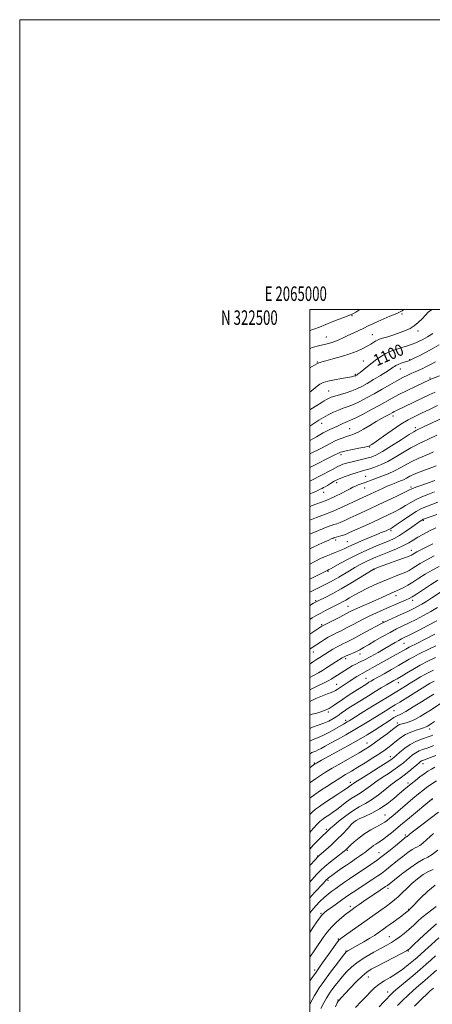
# Model space of a CAD drawing. Extents: x 2064800 to 2067700, y 319800 to 322700.
# Drawn here: x 2064800 to 2065085, y 322021 to 322700 of the extents above; entities that cross this region are included whole.
import ezdxf
from ezdxf.enums import TextEntityAlignment as Align

# ---------------------------------------------------------------- set-up
doc = ezdxf.new("R2010")
doc.units = 0
doc.header["$MEASUREMENT"] = 0
for name, color, linetype, lineweight in [('32000', 7, 'Continuous', 0), ('32001', 7, 'Continuous', 0), ('DTM SPOT ELEVATION', 2, 'Continuous', 13), ('INDEX CONTOUR', 41, 'Continuous', 13), ('INDEX CONTOUR LABEL', 244, 'Continuous', 0), ('INTERMEDIATE CONTOUR', 44, 'Continuous', 0)]:
    doc.layers.add(name, color=color, linetype=linetype, lineweight=lineweight)
doc.styles.add('Style-ITALICS', font='ITALICS.shx')
doc.styles.add('Style-WORKING', font='WORKING.shx')

msp = doc.modelspace()

# ---------------------------------------------------------------- linework, layer by layer
at = {"layer": '32000', "flags": 128}
for points in [[(2064800, 319800), (2067700, 319800), (2067700, 322700), (2064800, 322700), (2064800, 319800)], [(2065000, 320000), (2067500, 320000), (2067500, 322500), (2065000, 322500), (2065000, 320000)]]:
    msp.add_lwpolyline(points, dxfattribs=at)
at = {"layer": 'DTM SPOT ELEVATION'}
for p in [(2065029.07, 322495.85, 1094.1), (2065063.64, 322496.91, 1096.3), (2065011.56, 322481.25, 1095.1), (2065043.13, 322482.79, 1097.1), (2065074.79, 322485.24, 1098.5), (2065005.33, 322463.85, 1097.9), (2065037.02, 322464.69, 1099.2), (2065068.98, 322465.46, 1101.9), (2065031.47, 322455.34, 1099.8), (2065062.55, 322459.18, 1102.7), (2065083.02, 322452.87, 1105.8), (2065013.14, 322443.96, 1101.1), (2065057.37, 322426.73, 1108.5), (2065008.15, 322421.67, 1104.6), (2065027.65, 322417.8, 1107.1), (2065072.9, 322418.56, 1111.6), (2065021.51, 322399.94, 1110.4), (2065041.41, 322405.22, 1110.1), (2065018.54, 322380.57, 1114.6), (2065038.69, 322384.99, 1115.1), (2065009.53, 322373.92, 1114.7), (2065037.93, 322377.08, 1116.8), (2065069.81, 322377.57, 1119.7), (2065078.43, 322354.75, 1126.2), (2065055.96, 322347.53, 1124.3), (2065017.8, 322341.17, 1122.4), (2065025.91, 322340.02, 1123.1), (2065070.05, 322334.03, 1129.3), (2065012.71, 322319.42, 1126.2), (2065044.33, 322320.75, 1130.1), (2065004.2, 322299.25, 1129.8), (2065059.55, 322302.69, 1134.6), (2065070.98, 322299.59, 1136.5), (2065026.49, 322295.31, 1133.1), (2065050.52, 322284.7, 1137.9), (2065008.35, 322282.69, 1133.8), (2065002.48, 322263.76, 1136.7), (2065064.95, 322269.82, 1142.9), (2065024.89, 322259.29, 1140.4), (2065034.74, 322262.51, 1140.6), (2065038.93, 322245.79, 1145.1), (2065018.65, 322241.65, 1143.2), (2065061.04, 322242.76, 1148.7), (2065058.22, 322223.44, 1152.8), (2065012.81, 322222.5, 1146.3), (2065024.9, 322216.67, 1149.6), (2065060.37, 322214.82, 1155.6), (2065082.77, 322210.8, 1158.6), (2065039.44, 322201.21, 1155.2), (2065055.51, 322191.6, 1159.4), (2065003.14, 322187.37, 1153.8), (2065078.11, 322186.94, 1164.6), (2065027.97, 322174.01, 1159.5), (2065067.73, 322173.45, 1165.6), (2065084.41, 322162.09, 1170.1), (2065051.93, 322151.42, 1167.1), (2065011.57, 322141.53, 1163.7), (2065031.58, 322147.31, 1166.1), (2065066.05, 322137.72, 1171.7), (2065005.42, 322123.12, 1165.9), (2065025.93, 322127.12, 1168.2), (2065047.74, 322125.51, 1171.2), (2065012.7, 322106.38, 1170.3), (2065053.94, 322100.88, 1176.4), (2065028.04, 322088.43, 1175.6), (2065007.69, 322083.61, 1173.8), (2065068.33, 322086.4, 1179.9), (2065054.86, 322067.61, 1181.1), (2065019.78, 322065.83, 1177.9), (2065025.01, 322057.65, 1179.9), (2065068.08, 322057.74, 1184.1), (2065003.43, 322044.63, 1177.6), (2065040.38, 322039.64, 1184.8), (2065053.79, 322029.24, 1187.4), (2065019.52, 322023.8, 1183.9)]:
    msp.add_point(p, dxfattribs=at)
at = {"layer": 'INDEX CONTOUR'}
for points in [[(2065084.978, 322483.509, 1100), (2065081.307, 322481.341, 1100), (2065077.988, 322479.492, 1100), (2065075.453, 322478.152, 1100), (2065073.245, 322477.134, 1100), (2065070.689, 322476.16, 1100), (2065067.327, 322475.026, 1100), (2065063.575, 322473.825, 1100), (2065060.067, 322472.726, 1100), (2065057.256, 322471.822, 1100), (2065054.854, 322470.898, 1100), (2065052.392, 322469.667, 1100), (2065049.514, 322467.916, 1100), (2065046.325, 322465.741, 1100), (2065043.037, 322463.315, 1100), (2065039.876, 322460.83, 1100), (2065034.896, 322456.755, 1100), (2065033.483, 322455.642, 1100), (2065032.671, 322455.06, 1100), (2065032.207, 322454.774, 1100), (2065031.861, 322454.584, 1100), (2065031.504, 322454.421, 1100), (2065031.029, 322454.253, 1100), (2065030.265, 322454.041, 1100), (2065028.779, 322453.726, 1100), (2065026.069, 322453.244, 1100), (2065021.9, 322452.554, 1100), (2065017.059, 322451.694, 1100), (2065012.596, 322450.725, 1100), (2065009.305, 322449.686, 1100), (2065006.956, 322448.533, 1100), (2065005.063, 322447.2, 1100), (2065000.902, 322443.748, 1100), (2065000, 322443.072, 1100)], [(2065088.17, 322433.806, 1110), (2065082.523, 322431.197, 1110), (2065077.126, 322428.66, 1110), (2065072.442, 322426.396, 1110), (2065067.964, 322424.008, 1110), (2065062.94, 322420.949, 1110), (2065056.946, 322416.926, 1110), (2065050.866, 322412.656, 1110), (2065045.911, 322409.112, 1110), (2065042.854, 322406.995, 1110), (2065040.715, 322405.913, 1110), (2065038.078, 322405.204, 1110), (2065033.973, 322404.35, 1110), (2065025.093, 322402.583, 1110), (2065022.547, 322402.026, 1110), (2065021.301, 322401.692, 1110), (2065020.764, 322401.486, 1110), (2065020.34, 322401.275, 1110), (2065019.408, 322400.799, 1110), (2065017.346, 322399.76, 1110), (2065000, 322391.09, 1110)], [(2065086.21, 322382.15, 1120), (2065077.238, 322378.962, 1120), (2065073.126, 322377.466, 1120), (2065070.503, 322376.433, 1120), (2065068.363, 322375.443, 1120), (2065065.243, 322373.905, 1120), (2065060.118, 322371.423, 1120), (2065053.717, 322368.365, 1120), (2065047.204, 322365.292, 1120), (2065041.503, 322362.646, 1120), (2065032.131, 322358.338, 1120), (2065027.974, 322356.4, 1120), (2065024.224, 322354.668, 1120), (2065021.084, 322353.293, 1120), (2065018.665, 322352.363, 1120), (2065016.708, 322351.717, 1120), (2065014.859, 322351.129, 1120), (2065012.753, 322350.383, 1120), (2065009.965, 322349.294, 1120), (2065006.059, 322347.686, 1120), (2065000, 322345.129, 1120)], [(2065084.821, 322338.464, 1130), (2065080.736, 322336.356, 1130), (2065073.947, 322332.869, 1130), (2065072.007, 322331.824, 1130), (2065070.895, 322331.182, 1130), (2065070.225, 322330.771, 1130), (2065069.552, 322330.403, 1130), (2065068.189, 322329.827, 1130), (2065065.39, 322328.776, 1130), (2065060.766, 322327.106, 1130), (2065050.562, 322323.457, 1130), (2065047.45, 322322.327, 1130), (2065045.773, 322321.7, 1130), (2065044.052, 322321.005, 1130), (2065043.74, 322320.828, 1130), (2065042.581, 322320.114, 1130), (2065034.712, 322315.199, 1130), (2065028.317, 322311.279, 1130), (2065021.711, 322307.383, 1130), (2065015.885, 322304.173, 1130), (2065011.191, 322301.757, 1130), (2065005.777, 322299.103, 1130), (2065004.355, 322298.381, 1130), (2065002.662, 322297.486, 1130), (2065000, 322296.053, 1130)], [(2065088.078, 322294.46, 1140), (2065083.482, 322291.735, 1140), (2065078.49, 322288.968, 1140), (2065073.408, 322286.312, 1140), (2065068.574, 322283.913, 1140), (2065064.201, 322281.831, 1140), (2065059.957, 322279.789, 1140), (2065055.375, 322277.425, 1140), (2065050.2, 322274.531, 1140), (2065045.013, 322271.503, 1140), (2065040.608, 322268.891, 1140), (2065037.572, 322267.111, 1140), (2065035.681, 322266.029, 1140), (2065034.496, 322265.378, 1140), (2065033.605, 322264.908, 1140), (2065032.645, 322264.446, 1140), (2065031.269, 322263.834, 1140), (2065027.037, 322262.016, 1140), (2065025.072, 322261.149, 1140), (2065023.701, 322260.488, 1140), (2065022.474, 322259.79, 1140), (2065018.063, 322257.067, 1140), (2065014.821, 322255.048, 1140), (2065011.598, 322253.004, 1140), (2065008.79, 322251.181, 1140), (2065006.021, 322249.455, 1140), (2065002.727, 322247.608, 1140), (2065000, 322246.22, 1140)], [(2065085.422, 322251.435, 1150), (2065080.753, 322249.053, 1150), (2065076.513, 322246.706, 1150), (2065072.722, 322244.459, 1150), (2065069.282, 322242.336, 1150), (2065066.095, 322240.354, 1150), (2065063.07, 322238.488, 1150), (2065060.115, 322236.702, 1150), (2065053.533, 322232.815, 1150), (2065049.005, 322230.07, 1150), (2065043.291, 322226.515, 1150), (2065037.303, 322222.742, 1150), (2065028.962, 322217.466, 1150), (2065027.099, 322216.304, 1150), (2065025.941, 322215.61, 1150), (2065023.288, 322214.096, 1150), (2065017.359, 322210.669, 1150), (2065013.193, 322208.346, 1150), (2065009.04, 322206.24, 1150), (2065005.425, 322204.702, 1150), (2065002.355, 322203.521, 1150), (2065000, 322202.47, 1150)], [(2065084.927, 322206.514, 1160), (2065083.808, 322206.031, 1160), (2065082.319, 322205.488, 1160), (2065077.019, 322203.706, 1160), (2065073.283, 322202.219, 1160), (2065069.329, 322200.176, 1160), (2065065.545, 322197.568, 1160), (2065062.24, 322194.841, 1160), (2065059.701, 322192.547, 1160), (2065057.963, 322191.005, 1160), (2065056.039, 322189.582, 1160), (2065052.686, 322187.4, 1160), (2065047.164, 322183.916, 1160), (2065040.743, 322179.88, 1160), (2065035.192, 322176.371, 1160), (2065031.845, 322174.203, 1160), (2065030.273, 322173.138, 1160), (2065029.61, 322172.674, 1160), (2065029.125, 322172.382, 1160), (2065028.635, 322172.107, 1160), (2065028.09, 322171.769, 1160), (2065025.995, 322170.273, 1160), (2065023.456, 322168.537, 1160), (2065019.46, 322165.881, 1160), (2065014.722, 322162.757, 1160), (2065010.214, 322159.766, 1160), (2065006.681, 322157.359, 1160), (2065003.982, 322155.375, 1160), (2065001.751, 322153.502, 1160), (2065000, 322151.797, 1160)], [(2065084.646, 322162.761, 1170), (2065084.106, 322162.391, 1170), (2065068.721, 322149.444, 1170), (2065062.604, 322144.327, 1170), (2065057.444, 322140.055, 1170), (2065053.325, 322136.738, 1170), (2065050.106, 322134.299, 1170), (2065047.628, 322132.619, 1170), (2065045.661, 322131.402, 1170), (2065043.955, 322130.301, 1170), (2065042.29, 322129.042, 1170), (2065040.557, 322127.621, 1170), (2065038.679, 322126.103, 1170), (2065036.611, 322124.548, 1170), (2065034.443, 322123.013, 1170), (2065032.296, 322121.55, 1170), (2065028.023, 322118.7, 1170), (2065025.407, 322116.922, 1170), (2065022.244, 322114.728, 1170), (2065018.97, 322112.426, 1170), (2065016.168, 322110.434, 1170), (2065014.272, 322109.065, 1170), (2065013.138, 322108.217, 1170), (2065012.474, 322107.684, 1170), (2065012.021, 322107.279, 1170), (2065011.644, 322106.894, 1170), (2065010.626, 322105.768, 1170), (2065009.4, 322104.438, 1170), (2065003.358, 322097.972, 1170), (2065000, 322094.248, 1170)], [(2065086.453, 322103.145, 1180), (2065081.514, 322098.983, 1180), (2065076.439, 322094.026, 1180), (2065070.009, 322087.355, 1180), (2065069.064, 322086.399, 1180), (2065068.221, 322085.651, 1180), (2065067.851, 322085.35, 1180), (2065067.011, 322084.704, 1180), (2065062.5, 322081.302, 1180), (2065059.128, 322078.777, 1180), (2065055.88, 322076.366, 1180), (2065053.285, 322074.469, 1180), (2065051.182, 322072.96, 1180), (2065047.135, 322070.102, 1180), (2065044.598, 322068.398, 1180), (2065041.366, 322066.374, 1180), (2065037.356, 322064.019, 1180), (2065033.194, 322061.658, 1180), (2065026.214, 322057.763, 1180), (2065025.611, 322057.402, 1180), (2065025.168, 322057.037, 1180), (2065024.3, 322055.998, 1180), (2065022.396, 322053.532, 1180), (2065019.1, 322049.213, 1180), (2065015.098, 322043.933, 1180), (2065011.335, 322038.911, 1180), (2065008.531, 322035.069, 1180), (2065006.509, 322032.136, 1180), (2065004.87, 322029.541, 1180), (2065003.281, 322026.832, 1180), (2065001.702, 322024.007, 1180), (2065000, 322020.879, 1180)], [(2065087.5, 322044.47, 1190), (2065083.541, 322040.923, 1190), (2065079.4, 322037.336, 1190), (2065075.258, 322033.796, 1190), (2065071.306, 322030.361, 1190), (2065067.662, 322027.042, 1190), (2065064.167, 322023.662, 1190), (2065060.592, 322019.996, 1190)]]:
    msp.add_polyline3d(points, dxfattribs=at)
at = {"layer": 'INTERMEDIATE CONTOUR'}
for points in [[(2065034.638, 322500, 1094), (2065031.768, 322498.369, 1094), (2065029.683, 322497.192, 1094), (2065028.187, 322496.455, 1094), (2065026.344, 322495.716, 1094), (2065023.441, 322494.625, 1094), (2065019.657, 322493.19, 1094), (2065015.392, 322491.51, 1094), (2065011.011, 322489.701, 1094), (2065006.735, 322487.948, 1094), (2065002.745, 322486.455, 1094), (2065000, 322485.579, 1094)], [(2065064.896, 322500, 1096), (2065063.667, 322499.193, 1096), (2065061.491, 322498.045, 1096), (2065058.936, 322496.937, 1096), (2065055.343, 322495.416, 1096), (2065051.143, 322493.615, 1096), (2065047.039, 322491.819, 1096), (2065043.546, 322490.235, 1096), (2065040.426, 322488.774, 1096), (2065037.251, 322487.274, 1096), (2065029.986, 322483.875, 1096), (2065026.365, 322482.161, 1096), (2065023.078, 322480.579, 1096), (2065020.094, 322479.183, 1096), (2065017.32, 322478.01, 1096), (2065014.652, 322477.079, 1096), (2065011.959, 322476.322, 1096), (2065009.1, 322475.649, 1096), (2065005.983, 322474.956, 1096), (2065002.695, 322474.086, 1096), (2065000, 322473.097, 1096)], [(2065084.046, 322500, 1098), (2065083.933, 322499.949, 1098), (2065081.777, 322498.234, 1098), (2065079.75, 322496.092, 1098), (2065077.452, 322493.608, 1098), (2065074.882, 322491.059, 1098), (2065072.135, 322488.769, 1098), (2065069.254, 322486.968, 1098), (2065066.07, 322485.509, 1098), (2065062.361, 322484.149, 1098), (2065058.067, 322482.719, 1098), (2065053.784, 322481.352, 1098), (2065050.274, 322480.254, 1098), (2065048.056, 322479.549, 1098), (2065046.713, 322479.035, 1098), (2065045.582, 322478.426, 1098), (2065042.143, 322476.257, 1098), (2065039.644, 322474.777, 1098), (2065036.54, 322473.125, 1098), (2065032.648, 322471.353, 1098), (2065027.758, 322469.516, 1098), (2065021.893, 322467.688, 1098), (2065015.992, 322466.04, 1098), (2065011.224, 322464.767, 1098), (2065008.436, 322463.998, 1098), (2065007.184, 322463.621, 1098), (2065006.239, 322463.306, 1098), (2065005.262, 322462.848, 1098), (2065003.25, 322461.742, 1098), (2065000, 322459.829, 1098)], [(2065089.303, 322475.624, 1102), (2065084.527, 322473.012, 1102), (2065079.92, 322470.506, 1102), (2065076.005, 322468.451, 1102), (2065072.922, 322466.897, 1102), (2065070.712, 322465.824, 1102), (2065069.315, 322465.175, 1102), (2065068.275, 322464.751, 1102), (2065067.028, 322464.328, 1102), (2065065.185, 322463.729, 1102), (2065063.03, 322463.001, 1102), (2065061.018, 322462.248, 1102), (2065059.497, 322461.548, 1102), (2065058.384, 322460.894, 1102), (2065057.491, 322460.252, 1102), (2065056.569, 322459.547, 1102), (2065055.126, 322458.527, 1102), (2065052.609, 322456.9, 1102), (2065048.707, 322454.507, 1102), (2065044.066, 322451.737, 1102), (2065039.574, 322449.117, 1102), (2065035.868, 322447.045, 1102), (2065032.583, 322445.428, 1102), (2065029.102, 322444.041, 1102), (2065025.029, 322442.714, 1102), (2065017.24, 322440.4, 1102), (2065014.723, 322439.532, 1102), (2065013.001, 322438.769, 1102), (2065011.587, 322437.974, 1102), (2065010.016, 322437.005, 1102), (2065007.912, 322435.684, 1102), (2065004.929, 322433.832, 1102), (2065000.866, 322431.372, 1102), (2065000, 322430.875, 1102)], [(2065086.792, 322463.963, 1104), (2065083.832, 322462.45, 1104), (2065081.551, 322461.224, 1104), (2065079.667, 322460.239, 1104), (2065077.997, 322459.419, 1104), (2065076.381, 322458.685, 1104), (2065072.716, 322457.127, 1104), (2065070.411, 322456.12, 1104), (2065067.624, 322454.834, 1104), (2065064.232, 322453.15, 1104), (2065060.111, 322450.949, 1104), (2065055.222, 322448.179, 1104), (2065049.865, 322445.081, 1104), (2065044.426, 322441.96, 1104), (2065039.242, 322439.094, 1104), (2065034.465, 322436.618, 1104), (2065030.203, 322434.635, 1104), (2065026.496, 322433.177, 1104), (2065023.127, 322431.991, 1104), (2065019.815, 322430.749, 1104), (2065016.354, 322429.208, 1104), (2065012.841, 322427.426, 1104), (2065009.453, 322425.538, 1104), (2065006.347, 322423.678, 1104), (2065003.623, 322421.96, 1104), (2065000, 322419.614, 1104)], [(2065089.515, 322454.368, 1106), (2065083.617, 322452.094, 1106), (2065082.99, 322451.83, 1106), (2065073.035, 322447.088, 1106), (2065067.237, 322444.284, 1106), (2065061.576, 322441.459, 1106), (2065056.888, 322438.98, 1106), (2065047.923, 322433.996, 1106), (2065042.214, 322430.902, 1106), (2065036.297, 322427.778, 1106), (2065031.303, 322425.229, 1106), (2065028.042, 322423.681, 1106), (2065026.05, 322422.838, 1106), (2065024.542, 322422.224, 1106), (2065022.873, 322421.455, 1106), (2065020.939, 322420.521, 1106), (2065018.774, 322419.505, 1106), (2065013.977, 322417.391, 1106), (2065011.539, 322416.224, 1106), (2065009.189, 322414.946, 1106), (2065004.755, 322412.349, 1106), (2065002.608, 322411.173, 1106), (2065000, 322409.832, 1106)], [(2065086.49, 322443.168, 1108), (2065082.302, 322441.284, 1108), (2065078.032, 322439.266, 1108), (2065059.447, 322430.291, 1108), (2065058.211, 322429.676, 1108), (2065057.244, 322429.164, 1108), (2065054.683, 322427.761, 1108), (2065052.448, 322426.552, 1108), (2065049.464, 322424.898, 1108), (2065045.78, 322422.761, 1108), (2065041.531, 322420.19, 1108), (2065037.188, 322417.584, 1108), (2065033.306, 322415.429, 1108), (2065030.271, 322414.058, 1108), (2065027.758, 322413.203, 1108), (2065025.277, 322412.446, 1108), (2065022.476, 322411.464, 1108), (2065019.6, 322410.328, 1108), (2065017.037, 322409.209, 1108), (2065015.027, 322408.215, 1108), (2065011.05, 322406.055, 1108), (2065008.13, 322404.545, 1108), (2065000, 322400.459, 1108)], [(2065100.054, 322429.284, 1112), (2065083.915, 322421.741, 1112), (2065078.938, 322419.401, 1112), (2065073.281, 322416.69, 1112), (2065071.855, 322415.841, 1112), (2065068.624, 322413.795, 1112), (2065063.071, 322410.218, 1112), (2065056.392, 322405.962, 1112), (2065050.208, 322402.176, 1112), (2065045.715, 322399.726, 1112), (2065042.398, 322398.338, 1112), (2065039.316, 322397.455, 1112), (2065035.76, 322396.618, 1112), (2065031.957, 322395.761, 1112), (2065028.365, 322394.916, 1112), (2065025.353, 322394.107, 1112), (2065022.923, 322393.326, 1112), (2065020.989, 322392.56, 1112), (2065019.403, 322391.774, 1112), (2065015.783, 322389.738, 1112), (2065013.01, 322388.287, 1112), (2065009.556, 322386.541, 1112), (2065000, 322381.756, 1112)], [(2065087.556, 322413.507, 1114), (2065081.487, 322410.433, 1114), (2065078.584, 322409.031, 1114), (2065076.022, 322407.885, 1114), (2065073.309, 322406.607, 1114), (2065069.785, 322404.685, 1114), (2065059.477, 322398.455, 1114), (2065053.844, 322395.301, 1114), (2065048.716, 322392.883, 1114), (2065044.321, 322391.182, 1114), (2065040.795, 322390.041, 1114), (2065038.127, 322389.275, 1114), (2065035.717, 322388.621, 1114), (2065032.822, 322387.789, 1114), (2065028.939, 322386.564, 1114), (2065024.537, 322385.027, 1114), (2065020.334, 322383.332, 1114), (2065016.904, 322381.632, 1114), (2065014.255, 322380.069, 1114), (2065012.255, 322378.784, 1114), (2065010.759, 322377.871, 1114), (2065009.578, 322377.22, 1114), (2065008.509, 322376.677, 1114), (2065007.3, 322376.079, 1114), (2065005.506, 322375.241, 1114), (2065002.63, 322373.974, 1114), (2065000, 322372.855, 1114)], [(2065085.371, 322401.953, 1116), (2065081.89, 322400.34, 1116), (2065074.709, 322397.345, 1116), (2065070.947, 322395.576, 1116), (2065067.01, 322393.413, 1116), (2065062.888, 322391.056, 1116), (2065058.576, 322388.79, 1116), (2065054.131, 322386.843, 1116), (2065049.838, 322385.218, 1116), (2065046.044, 322383.864, 1116), (2065042.984, 322382.724, 1116), (2065038.135, 322380.849, 1116), (2065033.523, 322379.168, 1116), (2065031.486, 322378.346, 1116), (2065029.733, 322377.495, 1116), (2065027.833, 322376.467, 1116), (2065025.231, 322375.088, 1116), (2065021.625, 322373.284, 1116), (2065017.698, 322371.387, 1116), (2065014.383, 322369.827, 1116), (2065012.267, 322368.879, 1116), (2065010.549, 322368.193, 1116), (2065008.083, 322367.261, 1116), (2065004.117, 322365.741, 1116), (2065000, 322364.147, 1116)], [(2065087.161, 322392.377, 1118), (2065084.243, 322391.149, 1118), (2065076.075, 322388.064, 1118), (2065072.109, 322386.466, 1118), (2065069.05, 322385.034, 1118), (2065066.694, 322383.789, 1118), (2065064.648, 322382.725, 1118), (2065062.58, 322381.82, 1118), (2065060.426, 322380.997, 1118), (2065058.19, 322380.166, 1118), (2065055.859, 322379.247, 1118), (2065053.359, 322378.193, 1118), (2065050.602, 322376.966, 1118), (2065047.564, 322375.561, 1118), (2065041.67, 322372.785, 1118), (2065036.681, 322370.464, 1118), (2065033.224, 322368.839, 1118), (2065023.263, 322364.128, 1118), (2065018.762, 322362.052, 1118), (2065015.771, 322360.767, 1118), (2065013.666, 322359.973, 1118), (2065011.471, 322359.195, 1118), (2065008.431, 322358.06, 1118), (2065004.693, 322356.606, 1118), (2065000, 322354.715, 1118)], [(2065085.985, 322374.236, 1122), (2065081.486, 322372.541, 1122), (2065077.258, 322370.874, 1122), (2065073.321, 322369.083, 1122), (2065069.656, 322367.064, 1122), (2065066.105, 322364.899, 1122), (2065062.473, 322362.715, 1122), (2065058.55, 322360.587, 1122), (2065054.075, 322358.379, 1122), (2065048.769, 322355.901, 1122), (2065042.577, 322353.071, 1122), (2065027.479, 322346.215, 1122), (2065025.186, 322345.207, 1122), (2065023.407, 322344.533, 1122), (2065021.56, 322343.959, 1122), (2065019.748, 322343.461, 1122), (2065018.247, 322343.062, 1122), (2065017.236, 322342.774, 1122), (2065016.529, 322342.533, 1122), (2065015.843, 322342.256, 1122), (2065014.871, 322341.843, 1122), (2065013.2, 322341.113, 1122), (2065010.392, 322339.865, 1122), (2065006.239, 322337.997, 1122), (2065001.457, 322335.815, 1122), (2065000, 322335.133, 1122)], [(2065088.25, 322367.241, 1124), (2065080.004, 322364.034, 1124), (2065077.16, 322362.737, 1124), (2065073.517, 322360.701, 1124), (2065068.81, 322357.695, 1124), (2065063.846, 322354.354, 1124), (2065059.701, 322351.524, 1124), (2065057.131, 322349.819, 1124), (2065055.63, 322348.934, 1124), (2065054.378, 322348.332, 1124), (2065052.637, 322347.548, 1124), (2065050.019, 322346.409, 1124), (2065046.218, 322344.811, 1124), (2065035.609, 322340.442, 1124), (2065030.606, 322338.31, 1124), (2065026.899, 322336.611, 1124), (2065024.22, 322335.308, 1124), (2065022.041, 322334.285, 1124), (2065019.891, 322333.415, 1124), (2065017.512, 322332.526, 1124), (2065014.697, 322331.435, 1124), (2065011.314, 322330.003, 1124), (2065007.504, 322328.266, 1124), (2065003.487, 322326.304, 1124), (2065000, 322324.484, 1124)], [(2065087.647, 322358.751, 1126), (2065078.57, 322355.592, 1126), (2065078.295, 322355.462, 1126), (2065077.916, 322355.244, 1126), (2065077.31, 322354.844, 1126), (2065076.103, 322353.996, 1126), (2065070.351, 322349.881, 1126), (2065066.125, 322346.949, 1126), (2065061.936, 322344.238, 1126), (2065058.302, 322342.211, 1126), (2065054.794, 322340.599, 1126), (2065050.749, 322338.95, 1126), (2065045.675, 322336.894, 1126), (2065039.763, 322334.378, 1126), (2065033.38, 322331.429, 1126), (2065026.953, 322328.163, 1126), (2065021.173, 322325.037, 1126), (2065014.322, 322321.234, 1126), (2065013.266, 322320.679, 1126), (2065012.576, 322320.378, 1126), (2065012.178, 322320.193, 1126), (2065011.676, 322319.936, 1126), (2065009.741, 322318.923, 1126), (2065007.555, 322317.823, 1126), (2065000, 322314.098, 1126)], [(2065087.059, 322349.579, 1128), (2065082.602, 322347.474, 1128), (2065078.377, 322345.246, 1128), (2065074.618, 322343.075, 1128), (2065071.418, 322341.086, 1128), (2065068.291, 322339.185, 1128), (2065064.609, 322337.221, 1128), (2065059.961, 322335.1, 1128), (2065054.824, 322332.956, 1128), (2065045.685, 322329.282, 1128), (2065042.013, 322327.728, 1128), (2065038.51, 322326.101, 1128), (2065034.887, 322324.235, 1128), (2065031.151, 322322.164, 1128), (2065027.387, 322319.966, 1128), (2065020.13, 322315.583, 1128), (2065016.83, 322313.648, 1128), (2065013.838, 322312.016, 1128), (2065011.055, 322310.6, 1128), (2065002.762, 322306.551, 1128), (2065000, 322305.188, 1128)], [(2065085.917, 322330.106, 1132), (2065080.404, 322327.2, 1132), (2065076.213, 322324.827, 1132), (2065073.136, 322322.958, 1132), (2065070.726, 322321.46, 1132), (2065068.546, 322320.189, 1132), (2065066.205, 322319.001, 1132), (2065063.326, 322317.75, 1132), (2065059.622, 322316.303, 1132), (2065055.167, 322314.584, 1132), (2065050.126, 322312.534, 1132), (2065044.717, 322310.139, 1132), (2065039.36, 322307.593, 1132), (2065034.529, 322305.138, 1132), (2065030.583, 322302.976, 1132), (2065027.434, 322301.146, 1132), (2065024.877, 322299.646, 1132), (2065022.678, 322298.432, 1132), (2065020.463, 322297.29, 1132), (2065017.836, 322295.965, 1132), (2065014.548, 322294.29, 1132), (2065010.979, 322292.453, 1132), (2065007.661, 322290.732, 1132), (2065004.86, 322289.242, 1132), (2065001.76, 322287.441, 1132), (2065000, 322286.336, 1132)], [(2065089.202, 322322.954, 1134), (2065084.343, 322320.266, 1134), (2065079.672, 322317.454, 1134), (2065075.284, 322314.689, 1134), (2065071.227, 322312.148, 1134), (2065067.561, 322309.982, 1134), (2065064.397, 322308.236, 1134), (2065061.855, 322306.933, 1134), (2065059.948, 322306.038, 1134), (2065056.191, 322304.395, 1134), (2065049.805, 322301.446, 1134), (2065045.637, 322299.562, 1134), (2065041.085, 322297.574, 1134), (2065036.664, 322295.674, 1134), (2065032.965, 322294.066, 1134), (2065030.316, 322292.846, 1134), (2065027.991, 322291.688, 1134), (2065025.006, 322290.152, 1134), (2065020.74, 322287.976, 1134), (2065008.746, 322281.901, 1134), (2065008.361, 322281.654, 1134), (2065000, 322276.117, 1134)], [(2065088.28, 322313.331, 1136), (2065083.201, 322310.118, 1136), (2065073.593, 322303.836, 1136), (2065070.669, 322301.983, 1136), (2065068.593, 322300.813, 1136), (2065066.42, 322299.777, 1136), (2065063.413, 322298.432, 1136), (2065059.625, 322296.777, 1136), (2065055.309, 322294.923, 1136), (2065050.715, 322292.964, 1136), (2065046.064, 322290.942, 1136), (2065041.572, 322288.881, 1136), (2065037.39, 322286.802, 1136), (2065033.405, 322284.708, 1136), (2065029.436, 322282.595, 1136), (2065025.404, 322280.494, 1136), (2065021.625, 322278.572, 1136), (2065018.516, 322277.027, 1136), (2065016.319, 322275.961, 1136), (2065014.589, 322275.085, 1136), (2065012.706, 322274.008, 1136), (2065010.218, 322272.454, 1136), (2065007.332, 322270.584, 1136), (2065001.801, 322266.936, 1136), (2065000, 322265.731, 1136)], [(2065093.044, 322307.005, 1138), (2065084.173, 322301.18, 1138), (2065080.678, 322298.939, 1138), (2065077.373, 322296.898, 1138), (2065074.419, 322295.2, 1138), (2065071.367, 322293.622, 1138), (2065067.616, 322291.85, 1138), (2065062.846, 322289.697, 1138), (2065053.789, 322285.682, 1138), (2065051.295, 322284.549, 1138), (2065049.488, 322283.633, 1138), (2065038.327, 322277.468, 1138), (2065033.684, 322274.938, 1138), (2065030.013, 322272.983, 1138), (2065027.199, 322271.545, 1138), (2065024.892, 322270.431, 1138), (2065022.78, 322269.458, 1138), (2065020.674, 322268.458, 1138), (2065018.418, 322267.269, 1138), (2065015.923, 322265.789, 1138), (2065013.369, 322264.176, 1138), (2065007.006, 322260.091, 1138), (2065004.774, 322258.616, 1138), (2065002.014, 322256.746, 1138), (2065000, 322255.41, 1138)], [(2065087.616, 322285.286, 1142), (2065081.977, 322282.356, 1142), (2065075.372, 322278.955, 1142), (2065069.533, 322275.975, 1142), (2065063.354, 322272.875, 1142), (2065061.39, 322271.827, 1142), (2065058.944, 322270.428, 1142), (2065051.818, 322266.274, 1142), (2065047.112, 322263.583, 1142), (2065042.219, 322260.847, 1142), (2065037.829, 322258.481, 1142), (2065034.436, 322256.767, 1142), (2065031.764, 322255.467, 1142), (2065029.341, 322254.216, 1142), (2065026.807, 322252.737, 1142), (2065024.227, 322251.119, 1142), (2065021.772, 322249.544, 1142), (2065014.911, 322245.214, 1142), (2065013.098, 322244.201, 1142), (2065009.898, 322242.601, 1142), (2065004.737, 322240.124, 1142), (2065000, 322237.777, 1142)], [(2065086.32, 322276.178, 1144), (2065079.717, 322272.827, 1144), (2065074.28, 322270.054, 1144), (2065068.673, 322267.227, 1144), (2065067.384, 322266.562, 1144), (2065066.227, 322265.915, 1144), (2065062.674, 322263.857, 1144), (2065059.653, 322262.141, 1144), (2065043.154, 322252.859, 1144), (2065039.868, 322251.044, 1144), (2065036.165, 322249.073, 1144), (2065034.612, 322248.178, 1144), (2065032.524, 322246.873, 1144), (2065027.305, 322243.508, 1144), (2065022.292, 322240.304, 1144), (2065020.343, 322239.035, 1144), (2065018.913, 322238.07, 1144), (2065017.734, 322237.325, 1144), (2065016.448, 322236.678, 1144), (2065014.715, 322235.995, 1144), (2065012.253, 322235.068, 1144), (2065008.797, 322233.674, 1144), (2065004.255, 322231.681, 1144), (2065000, 322229.679, 1144)], [(2065086.918, 322268.189, 1146), (2065082.644, 322266.048, 1146), (2065075.123, 322262.35, 1146), (2065071.81, 322260.639, 1146), (2065068.648, 322258.872, 1146), (2065061.232, 322254.527, 1146), (2065056.337, 322251.722, 1146), (2065051.279, 322248.861, 1146), (2065044.103, 322244.824, 1146), (2065042.281, 322243.781, 1146), (2065040.887, 322242.952, 1146), (2065039.35, 322242.003, 1146), (2065030.774, 322236.604, 1146), (2065026.57, 322233.908, 1146), (2065022.506, 322231.201, 1146), (2065016.072, 322226.681, 1146), (2065013.327, 322224.986, 1146), (2065010.584, 322223.684, 1146), (2065007.76, 322222.663, 1146), (2065004.807, 322221.781, 1146), (2065001.731, 322220.917, 1146), (2065000, 322220.393, 1146)], [(2065086.686, 322259.975, 1148), (2065081.573, 322257.472, 1148), (2065076.236, 322254.715, 1148), (2065071.192, 322251.897, 1148), (2065066.73, 322249.257, 1148), (2065063.083, 322247.046, 1148), (2065060.352, 322245.416, 1148), (2065058.103, 322244.116, 1148), (2065052.905, 322241.167, 1148), (2065049.39, 322239.128, 1148), (2065045.235, 322236.644, 1148), (2065040.535, 322233.746, 1148), (2065035.77, 322230.754, 1148), (2065028.2, 322225.967, 1148), (2065025.693, 322224.357, 1148), (2065023.713, 322223.03, 1148), (2065021.99, 322221.8, 1148), (2065020.282, 322220.564, 1148), (2065018.351, 322219.24, 1148), (2065015.997, 322217.776, 1148), (2065013.153, 322216.253, 1148), (2065009.787, 322214.78, 1148), (2065001.854, 322211.97, 1148), (2065000, 322211.148, 1148)], [(2065085.743, 322243.782, 1152), (2065084.387, 322243.094, 1152), (2065083.053, 322242.347, 1152), (2065081.118, 322241.172, 1152), (2065062.049, 322229.285, 1152), (2065058.867, 322227.326, 1152), (2065055.587, 322225.334, 1152), (2065053.844, 322224.25, 1152), (2065047.818, 322220.466, 1152), (2065043.024, 322217.477, 1152), (2065037.312, 322213.976, 1152), (2065031.147, 322210.309, 1152), (2065024.986, 322206.787, 1152), (2065019.264, 322203.605, 1152), (2065014.409, 322200.926, 1152), (2065010.724, 322198.866, 1152), (2065008.008, 322197.364, 1152), (2065005.935, 322196.308, 1152), (2065004.222, 322195.58, 1152), (2065002.768, 322195.02, 1152), (2065001.514, 322194.46, 1152), (2065000.337, 322193.725, 1152), (2065000, 322193.472, 1152)], [(2065085.514, 322234.777, 1154), (2065082.14, 322232.64, 1154), (2065077.105, 322229.476, 1154), (2065071.364, 322225.944, 1154), (2065066.257, 322222.928, 1154), (2065062.752, 322221.049, 1154), (2065060.333, 322219.87, 1154), (2065058.116, 322218.688, 1154), (2065055.387, 322216.957, 1154), (2065048.465, 322212.261, 1154), (2065044.457, 322209.66, 1154), (2065039.714, 322206.757, 1154), (2065033.742, 322203.294, 1154), (2065026.373, 322199.179, 1154), (2065018.733, 322194.989, 1154), (2065008.079, 322189.173, 1154), (2065005.774, 322187.893, 1154), (2065004.613, 322187.233, 1154), (2065003.851, 322186.772, 1154), (2065002.717, 322186.002, 1154), (2065000, 322184.081, 1154)], [(2065090.156, 322228.25, 1156), (2065083.646, 322223.987, 1156), (2065079.895, 322221.596, 1156), (2065076.07, 322219.313, 1156), (2065072.427, 322217.392, 1156), (2065069.197, 322216.022, 1156), (2065066.49, 322215.119, 1156), (2065062.936, 322214.12, 1156), (2065061.974, 322213.8, 1156), (2065061.308, 322213.497, 1156), (2065060.67, 322213.082, 1156), (2065057.182, 322210.411, 1156), (2065053.355, 322207.522, 1156), (2065048.788, 322204.121, 1156), (2065044.528, 322201.007, 1156), (2065041.25, 322198.719, 1156), (2065038.156, 322196.758, 1156), (2065034.075, 322194.365, 1156), (2065021.631, 322187.233, 1156), (2065015.536, 322183.698, 1156), (2065010.947, 322180.945, 1156), (2065007.367, 322178.664, 1156), (2065003.93, 322176.337, 1156), (2065000, 322173.564, 1156)], [(2065086.171, 322216.012, 1158), (2065084.018, 322214.559, 1158), (2065082.417, 322213.503, 1158), (2065081.263, 322212.792, 1158), (2065080.383, 322212.321, 1158), (2065079.559, 322211.98, 1158), (2065078.386, 322211.596, 1158), (2065076.415, 322210.985, 1158), (2065073.371, 322209.995, 1158), (2065069.695, 322208.62, 1158), (2065065.999, 322206.883, 1158), (2065062.771, 322204.838, 1158), (2065059.966, 322202.639, 1158), (2065057.409, 322200.468, 1158), (2065054.882, 322198.427, 1158), (2065051.995, 322196.305, 1158), (2065048.314, 322193.811, 1158), (2065043.595, 322190.774, 1158), (2065038.341, 322187.493, 1158), (2065033.246, 322184.387, 1158), (2065028.811, 322181.747, 1158), (2065024.788, 322179.37, 1158), (2065020.738, 322176.921, 1158), (2065016.349, 322174.159, 1158), (2065011.804, 322171.205, 1158), (2065007.416, 322168.276, 1158), (2065003.427, 322165.515, 1158), (2065000, 322162.956, 1158)], [(2065085.437, 322199.265, 1162), (2065082.838, 322198.27, 1162), (2065080.274, 322197.375, 1162), (2065077.797, 322196.525, 1162), (2065075.42, 322195.59, 1162), (2065073.147, 322194.421, 1162), (2065070.975, 322192.919, 1162), (2065068.874, 322191.179, 1162), (2065066.81, 322189.344, 1162), (2065064.689, 322187.501, 1162), (2065062.19, 322185.509, 1162), (2065058.936, 322183.168, 1162), (2065054.724, 322180.361, 1162), (2065050.051, 322177.301, 1162), (2065045.591, 322174.282, 1162), (2065041.865, 322171.556, 1162), (2065038.799, 322169.221, 1162), (2065036.168, 322167.332, 1162), (2065033.746, 322165.868, 1162), (2065031.293, 322164.496, 1162), (2065028.568, 322162.807, 1162), (2065025.419, 322160.525, 1162), (2065018.715, 322155.335, 1162), (2065015.694, 322153.132, 1162), (2065013.081, 322151.335, 1162), (2065010.947, 322149.909, 1162), (2065009.324, 322148.803, 1162), (2065008.083, 322147.891, 1162), (2065007.058, 322147.031, 1162), (2065006.096, 322146.094, 1162), (2065005.096, 322145.016, 1162), (2065002.641, 322142.245, 1162), (2065001.012, 322140.445, 1162), (2065000, 322139.36, 1162)], [(2065087.066, 322192.498, 1164), (2065083.358, 322191.053, 1164), (2065080.422, 322189.995, 1164), (2065078.575, 322189.344, 1164), (2065077.556, 322188.96, 1164), (2065076.965, 322188.666, 1164), (2065076.405, 322188.27, 1164), (2065075.51, 322187.517, 1164), (2065073.919, 322186.141, 1164), (2065071.414, 322183.997, 1164), (2065068.341, 322181.436, 1164), (2065065.185, 322178.935, 1164), (2065062.282, 322176.807, 1164), (2065059.36, 322174.723, 1164), (2065055.99, 322172.193, 1164), (2065051.887, 322168.91, 1164), (2065047.325, 322165.305, 1164), (2065042.727, 322161.99, 1164), (2065038.389, 322159.373, 1164), (2065034.132, 322157.034, 1164), (2065029.659, 322154.351, 1164), (2065024.841, 322150.93, 1164), (2065020.228, 322147.302, 1164), (2065016.541, 322144.231, 1164), (2065014.287, 322142.278, 1164), (2065013.121, 322141.211, 1164), (2065010.806, 322138.994, 1164), (2065008.967, 322137.186, 1164), (2065006.118, 322134.322, 1164), (2065002.701, 322130.824, 1164), (2065000, 322127.985, 1164)], [(2065086.244, 322184.378, 1166), (2065083.884, 322183.147, 1166), (2065081.548, 322181.698, 1166), (2065078.981, 322179.902, 1166), (2065076.026, 322177.699, 1166), (2065072.923, 322175.302, 1166), (2065070.013, 322172.992, 1166), (2065067.494, 322170.933, 1166), (2065064.983, 322168.821, 1166), (2065061.957, 322166.239, 1166), (2065058.025, 322162.92, 1166), (2065053.33, 322159.227, 1166), (2065048.148, 322155.675, 1166), (2065042.823, 322152.696, 1166), (2065037.957, 322150.389, 1166), (2065034.218, 322148.769, 1166), (2065031.995, 322147.736, 1166), (2065030.56, 322146.718, 1166), (2065028.903, 322145.026, 1166), (2065026.25, 322142.175, 1166), (2065022.749, 322138.491, 1166), (2065018.783, 322134.504, 1166), (2065014.746, 322130.705, 1166), (2065011.093, 322127.44, 1166), (2065006.593, 322123.547, 1166), (2065005.396, 322122.416, 1166), (2065003.881, 322120.81, 1166), (2065000, 322116.539, 1166)], [(2065087.329, 322174.938, 1168), (2065083.58, 322172.457, 1168), (2065080.62, 322170.391, 1168), (2065078.004, 322168.396, 1168), (2065075.03, 322165.961, 1168), (2065071.218, 322162.753, 1168), (2065057.232, 322150.885, 1168), (2065055.242, 322149.218, 1168), (2065053.568, 322147.857, 1168), (2065051.778, 322146.578, 1168), (2065049.389, 322145.143, 1168), (2065046.074, 322143.354, 1168), (2065042.123, 322141.17, 1168), (2065037.98, 322138.588, 1168), (2065034.063, 322135.683, 1168), (2065030.685, 322132.84, 1168), (2065028.127, 322130.52, 1168), (2065026.568, 322129.055, 1168), (2065025.297, 322127.809, 1168), (2065024.824, 322127.38, 1168), (2065023.832, 322126.576, 1168), (2065018.424, 322122.397, 1168), (2065014.355, 322119.2, 1168), (2065010.46, 322115.989, 1168), (2065007.348, 322113.156, 1168), (2065004.582, 322110.309, 1168), (2065000, 322105.221, 1168)], [(2065088.721, 322153.3, 1172), (2065082.97, 322149.04, 1172), (2065077.213, 322144.613, 1172), (2065068.703, 322137.935, 1172), (2065068.256, 322137.564, 1172), (2065067.609, 322136.99, 1172), (2065067.338, 322136.774, 1172), (2065067.125, 322136.647, 1172), (2065066.918, 322136.549, 1172), (2065066.648, 322136.397, 1172), (2065066.172, 322136.053, 1172), (2065065.051, 322135.159, 1172), (2065059.051, 322130.249, 1172), (2065054.465, 322126.534, 1172), (2065049.827, 322122.869, 1172), (2065045.755, 322119.801, 1172), (2065042.109, 322117.209, 1172), (2065038.558, 322114.802, 1172), (2065031.09, 322109.869, 1172), (2065027.431, 322107.432, 1172), (2065024.019, 322105.104, 1172), (2065020.868, 322102.905, 1172), (2065017.959, 322100.844, 1172), (2065015.257, 322098.892, 1172), (2065012.628, 322096.866, 1172), (2065009.921, 322094.542, 1172), (2065007.043, 322091.773, 1172), (2065004.125, 322088.683, 1172), (2065001.361, 322085.471, 1172), (2065000, 322083.732, 1172)], [(2065085.425, 322138.611, 1174), (2065082.961, 322136.525, 1174), (2065078.004, 322132.122, 1174), (2065075.927, 322130.464, 1174), (2065074.294, 322129.494, 1174), (2065072.706, 322128.742, 1174), (2065070.633, 322127.576, 1174), (2065067.711, 322125.541, 1174), (2065064.224, 322122.884, 1174), (2065060.621, 322120.027, 1174), (2065054.295, 322114.927, 1174), (2065051.696, 322112.874, 1174), (2065049.404, 322111.154, 1174), (2065046.911, 322109.414, 1174), (2065043.605, 322107.214, 1174), (2065029.913, 322098.265, 1174), (2065026.825, 322096.207, 1174), (2065024.429, 322094.552, 1174), (2065021.861, 322092.722, 1174), (2065014.962, 322087.748, 1174), (2065011.916, 322085.529, 1174), (2065009.897, 322083.964, 1174), (2065008.28, 322082.271, 1174), (2065006.154, 322079.399, 1174), (2065002.899, 322074.688, 1174), (2065000, 322070.417, 1174)], [(2065088.336, 322127.205, 1176), (2065084.514, 322124.157, 1176), (2065081.463, 322122.341, 1176), (2065078.493, 322120.934, 1176), (2065074.619, 322118.756, 1176), (2065069.251, 322115.031, 1176), (2065063.397, 322110.609, 1176), (2065058.467, 322106.754, 1176), (2065053.566, 322102.879, 1176), (2065053.131, 322102.558, 1176), (2065052.346, 322102.028, 1176), (2065044.814, 322097.103, 1176), (2065041.087, 322094.615, 1176), (2065037.399, 322092.096, 1176), (2065034.037, 322089.757, 1176), (2065031.259, 322087.803, 1176), (2065029.182, 322086.324, 1176), (2065027.333, 322084.942, 1176), (2065025.097, 322083.164, 1176), (2065022.048, 322080.627, 1176), (2065018.53, 322077.496, 1176), (2065015.076, 322074.066, 1176), (2065012.081, 322070.557, 1176), (2065009.368, 322066.886, 1176), (2065003.633, 322058.526, 1176), (2065000, 322053.287, 1176)], [(2065085.168, 322113.808, 1178), (2065081.927, 322112.546, 1178), (2065078.202, 322110.326, 1178), (2065074.245, 322107.375, 1178), (2065070.382, 322104.085, 1178), (2065066.879, 322100.812, 1178), (2065063.766, 322097.76, 1178), (2065061.013, 322095.1, 1178), (2065058.527, 322092.907, 1178), (2065055.953, 322090.882, 1178), (2065052.879, 322088.637, 1178), (2065048.983, 322085.859, 1178), (2065023.882, 322068.051, 1178), (2065021.414, 322066.261, 1178), (2065019.837, 322064.764, 1178), (2065018.038, 322062.411, 1178), (2065015.224, 322058.446, 1178), (2065008.871, 322049.384, 1178), (2065006.769, 322046.429, 1178), (2065004.359, 322043.105, 1178), (2065001.148, 322038.567, 1178), (2065000, 322036.996, 1178)], [(2065087.129, 322088.411, 1182), (2065084.242, 322086.061, 1182), (2065081.329, 322083.836, 1182), (2065078.289, 322081.422, 1182), (2065075.06, 322078.601, 1182), (2065071.719, 322075.544, 1182), (2065068.379, 322072.518, 1182), (2065065.142, 322069.751, 1182), (2065062.052, 322067.316, 1182), (2065059.141, 322065.245, 1182), (2065056.348, 322063.501, 1182), (2065053.241, 322061.762, 1182), (2065049.296, 322059.634, 1182), (2065044.216, 322056.839, 1182), (2065038.609, 322053.555, 1182), (2065033.309, 322050.068, 1182), (2065028.96, 322046.624, 1182), (2065025.447, 322043.247, 1182), (2065022.463, 322039.921, 1182), (2065019.772, 322036.666, 1182), (2065017.423, 322033.669, 1182), (2065015.532, 322031.162, 1182), (2065014.135, 322029.232, 1182), (2065012.931, 322027.402, 1182), (2065011.539, 322025.05, 1182), (2065009.702, 322021.778, 1182), (2065007.677, 322018.086, 1182)], [(2065087.335, 322076.389, 1184), (2065081.449, 322071.174, 1184), (2065075.811, 322065.892, 1184), (2065071.403, 322061.652, 1184), (2065068.774, 322059.187, 1184), (2065066.742, 322057.712, 1184), (2065063.692, 322056.064, 1184), (2065046.592, 322047.233, 1184), (2065042.479, 322045.024, 1184), (2065039.352, 322042.986, 1184), (2065036.139, 322040.262, 1184), (2065032.104, 322036.315, 1184), (2065027.844, 322031.909, 1184), (2065024.287, 322028.129, 1184), (2065022.122, 322025.793, 1184), (2065019.895, 322023.314, 1184), (2065019.644, 322022.922, 1184), (2065019.047, 322021.794, 1184), (2065017.755, 322019.236, 1184)], [(2065089.09, 322066.603, 1186), (2065083.996, 322062.124, 1186), (2065079.456, 322058.085, 1186), (2065073.995, 322053.193, 1186), (2065071.545, 322051.072, 1186), (2065068.242, 322048.319, 1186), (2065064.226, 322045.173, 1186), (2065059.855, 322042.082, 1186), (2065055.467, 322039.382, 1186), (2065051.332, 322036.968, 1186), (2065047.702, 322034.626, 1186), (2065044.703, 322032.158, 1186), (2065041.972, 322029.432, 1186), (2065039.022, 322026.335, 1186), (2065035.498, 322022.759, 1186), (2065031.572, 322018.622, 1186)], [(2065086.828, 322054.369, 1188), (2065083.665, 322051.488, 1188), (2065080.372, 322048.521, 1188), (2065076.278, 322044.95, 1188), (2065071.02, 322040.498, 1188), (2065060.793, 322031.948, 1188), (2065057.848, 322029.435, 1188), (2065056.129, 322027.858, 1188), (2065054.8, 322026.481, 1188), (2065053.138, 322024.677, 1188), (2065050.871, 322022.264, 1188), (2065047.831, 322019.16, 1188)], [(2065085.424, 322032.099, 1192), (2065083.172, 322030.083, 1192), (2065080.603, 322027.685, 1192), (2065077.818, 322025.009, 1192), (2065075.003, 322022.244, 1192), (2065072.309, 322019.525, 1192)]]:
    msp.add_polyline3d(points, dxfattribs=at)

# ---------------------------------------------------------------- texts
at = {"layer": '32001', "style": 'Style-WORKING', "width": 0.67}
msp.add_text('E 2065000', height=10, dxfattribs=at).set_placement((2064990.369, 322506), align=Align.CENTER)
msp.add_text('N 322500', height=10, dxfattribs=at).set_placement((2064977.948, 322499.5), align=Align.TOP_RIGHT)
at = {"layer": 'INDEX CONTOUR LABEL', "style": 'Style-ITALICS', "width": 0.875}
msp.add_text('1100', height=8, rotation=23.800001, dxfattribs=at).set_placement((2065044.659, 322464.512, 1100), align=Align.MIDDLE_LEFT)

doc.saveas('drawing.dxf')
